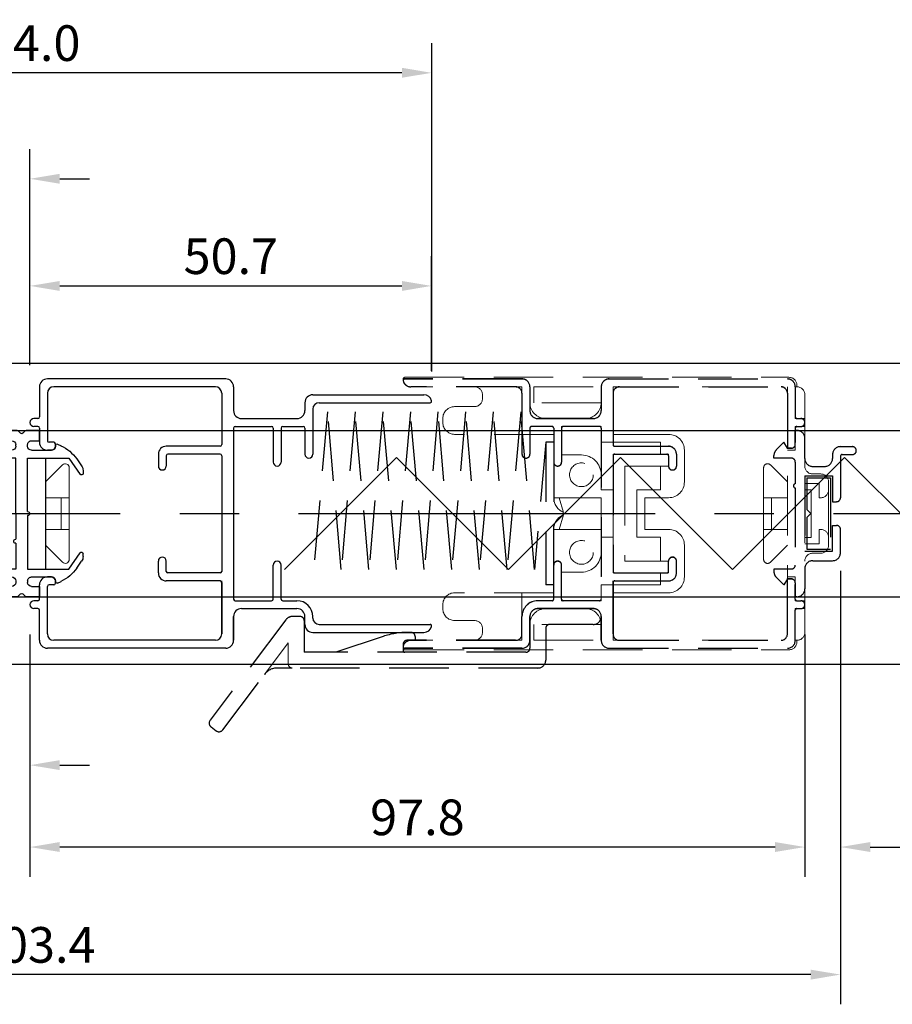
# Model space of a CAD drawing. Extents: x 0 to 1230, y 0 to 865.
# Drawn here: x 226 to 337, y 373 to 497 of the extents above; entities that cross this region are included whole.
import ezdxf

# ---------------------------------------------------------------- set-up
doc = ezdxf.new("R2010")
doc.units = 0
doc.header["$LTSCALE"] = 60
doc.header["$MEASUREMENT"] = 0
doc.linetypes.add('CENTER2', pattern=[1.125, 0.75, -0.125, 0.125, -0.125])
doc.linetypes.add('HIDDEN', pattern=[0.375, 0.25, -0.125])
doc.layers.get('DEFPOINTS').update_dxf_attribs({"linetype": 'CONTINUOUS'})
doc.layers.add('CENTER2', color=30, linetype='CENTER2')
for name, color, linetype, lineweight in [('MGHDUL', 7, 'CONTINUOUS', 25), ('SCPFLD2Q', 7, 'CONTINUOUS', 25), ('SLBS2', 7, 'CONTINUOUS', 25), ('STLS2', 7, 'CONTINUOUS', 25), ('外形線', 7, 'CONTINUOUS', 25)]:
    doc.layers.add(name, color=color, linetype=linetype, lineweight=lineweight)
doc.styles.add('KANJI', font='ROMANS.shx', dxfattribs={"bigfont": 'bigfont.shx'})
doc.dimstyles.get("Standard").update_dxf_attribs({"dimscale": 1.5, "dimtxt": 3, "dimasz": 2.5, "dimexe": 2.5, "dimexo": 2.5, "dimgap": 1, "dimtad": 1, "dimdec": 1, "dimzin": 0, "dimdsep": 46, "dimtxsty": 'KANJI', "dimcen": 0, "dimclrd": 120, "dimclre": 120, "dimclrt": 120, "dimadec": 0, "dimazin": 0, "dimtfac": 1, "dimtdec": 1, "dimtofl": 0, "dimtmove": 0, "dimatfit": 3, "dimfxl": 0.18, "dimtolj": 1, "dimtzin": 0, "dimarcsym": 0})

# ---------------------------------------------------------------- blocks, each defined once
blk = doc.blocks.new('*D49')
at = {"layer": 'DEFPOINTS', "color": 0, "transparency": 16777216}
for p in [(227.71, 423.5), (325.51, 423.49), (227.71, 392.9)]:
    blk.add_point(p, dxfattribs=at)
at = {"layer": 'STLS2', "color": 120, "lineweight": -2, "transparency": 16777216}
for p, q in [((227.71, 419.75), (227.71, 389.15)), ((325.51, 419.74), (325.51, 389.15)), ((321.76, 392.9), (231.46, 392.9))]:
    blk.add_line(p, q, dxfattribs=at)
at = {"layer": 'STLS2', "color": 120, "transparency": 16777216}
for points in [[(231.46, 393.53), (231.46, 392.28), (227.71, 392.9)], [(321.76, 393.53), (321.76, 392.28), (325.51, 392.9)]]:
    blk.add_solid(points, dxfattribs=at)
at = {"layer": 'STLS2', "color": 120, "transparency": 16777216, "insert": (276.61, 396.65), "char_height": 4.5, "attachment_point": 5, "style": 'KANJI'}
blk.add_mtext('\\A1;97.8', dxfattribs=at)
blk = doc.blocks.new('*D50')
at = {"layer": 'DEFPOINTS', "color": 0, "transparency": 16777216}
for p in [(330.01, 429.03), (325.51, 420.99), (330.01, 392.9)]:
    blk.add_point(p, dxfattribs=at)
at = {"layer": 'STLS2', "color": 120, "lineweight": -2, "transparency": 16777216}
for p, q in [((330.01, 425.28), (330.01, 389.15)), ((325.51, 417.24), (325.51, 389.15)), ((321.76, 392.9), (318.01, 392.9)), ((333.76, 392.9), (349.94, 392.9))]:
    blk.add_line(p, q, dxfattribs=at)
at = {"layer": 'STLS2', "color": 120, "transparency": 16777216}
for points in [[(321.76, 393.53), (321.76, 392.28), (325.51, 392.9)], [(333.76, 393.53), (333.76, 392.28), (330.01, 392.9)]]:
    blk.add_solid(points, dxfattribs=at)
at = {"layer": 'STLS2', "color": 120, "transparency": 16777216, "insert": (343.72, 396.65), "char_height": 4.5, "attachment_point": 5, "style": 'KANJI'}
blk.add_mtext('\\A1;4.5', dxfattribs=at)
blk = doc.blocks.new('mo')
at = {"layer": 'STLS2'}
for p, q in [((-10.5, 6.7), (-8.45, 8.14)), ((-10.4, 7.7), (-9.52, 8.32)), ((-8.94, 8.5), (-8.56, 8.5)), ((3.5, 6.7), (1.45, 8.14)), ((1.94, 8.5), (1.56, 8.5)), ((3.4, 7.7), (2.52, 8.32)), ((-10.5, 1.5), (-10.5, 6.7)), ((3.5, 1.5), (3.5, 6.7)), ((-12.27, 5.28), (-12.07, 5.72)), ((-12, 5), (-12.09, 5)), ((5, 5), (5.09, 5)), ((5.27, 5.28), (5.07, 5.72)), ((-11.5, 2), (-11.5, 4.5)), ((4.5, 2), (4.5, 4.5)), ((-14, 3), (-14, 1.33)), ((-12.7, 3), (-14, 3)), ((-12.7, 2), (-12.7, 3)), ((-12.7, 2), (-12.7, 3)), ((5.7, 2), (5.7, 3)), ((5.7, 2), (5.7, 3)), ((5.7, 3), (7, 3)), ((7, 3), (7, 1.33)), ((-12, 1.5), (-12.2, 1.5)), ((-12, 1.5), (-12.2, 1.5)), ((-3.75, 1.5), (-10.5, 1.5)), ((-3.25, 1.5), (3.5, 1.5)), ((5, 1.5), (5.2, 1.5)), ((5, 1.5), (5.2, 1.5)), ((-14, 0.17), (-14, -2)), ((-13.94, 1.19), (-13.64, 0.89)), ((-13.94, 0.31), (-13.64, 0.61)), ((-12, 0), (-12.2, 0)), ((-7.25, 0), (-10.5, 0)), ((-10.5, 0), (-10.5, -4.5)), ((-3.5, 0), (-6.75, 0)), ((-3.5, 0), (3.5, 0)), ((3.5, 0), (3.5, -4.5)), ((5, 0), (5.2, 0)), ((6.94, 1.19), (6.64, 0.89)), ((6.94, 0.31), (6.64, 0.61)), ((7, 0.17), (7, -2)), ((-12.7, -0.5), (-12.7, -2)), ((-12.7, -0.5), (-12.7, -2)), ((-11.5, -0.5), (-11.5, -2.5)), ((4.5, -0.5), (4.5, -2.5)), ((5.7, -0.5), (5.7, -2)), ((5.7, -0.5), (5.7, -2)), ((-12.7, -2), (-14, -2)), ((5.7, -2), (7, -2)), ((-11.53, -4.46), (-12.57, -3.16)), ((-12, -3), (-12.49, -3)), ((4.53, -4.46), (5.57, -3.16)), ((5, -3), (5.49, -3)), ((-10.5, -4.5), (-11.45, -4.5)), ((3.5, -4.5), (4.45, -4.5))]:
    blk.add_line(p, q, dxfattribs=at)
at = {"layer": 'STLS2', "color": 1, "linetype": 'CENTER2', "ltscale": 0.3}
blk.add_line((-3.5, -3.6), (-3.5, 5.19), dxfattribs=at)
at = {"layer": 'STLS2'}
for centre, radius, start, end in [((-7.53, 3.6), 5, 125, 155), ((-8.94, 7.5), 1, 90, 125), ((-8.56, 8.3), 0.2, 305, 90), ((1.56, 8.3), 0.2, 90, 235), ((1.94, 7.5), 1, 55, 90), ((0.53, 3.6), 5, 25, 55), ((-12.09, 5.2), 0.2, 155, 270), ((-12, 4.5), 0.5, 0, 90), ((5, 4.5), 0.5, 90, 180), ((5.09, 5.2), 0.2, 270, 25), ((-13.8, 1.33), 0.2, 180, 225), ((-12.2, 2), 0.5, 180, 270), ((-12, 2), 0.5, 270, 0), ((-3.5, 1.5), 0.25, 90, 180), ((-3.5, 1.5), 0.25, 0, 90), ((5, 2), 0.5, 180, 270), ((5.2, 2), 0.5, 270, 0), ((6.8, 1.33), 0.2, 315, 0), ((-13.8, 0.17), 0.2, 135, 180), ((-13.78, 0.75), 0.2, 315, 45), ((-12.2, -0.5), 0.5, 90, 180), ((-12, -0.5), 0.5, 0, 90), ((-7, 0), 0.25, 180, 270), ((-7, 0), 0.25, 270, 0), ((5, -0.5), 0.5, 90, 180), ((5.2, -0.5), 0.5, 0, 90), ((6.78, 0.75), 0.2, 135, 225), ((6.8, 0.17), 0.2, 0, 45), ((-12.49, -3.1), 0.1, 90, 218.6598), ((-12, -2.5), 0.5, 270, 0), ((5, -2.5), 0.5, 180, 270), ((5.49, -3.1), 0.1, 321.3402, 90), ((-11.45, -4.4), 0.1, 218.6598, 270), ((4.45, -4.4), 0.1, 270, 321.3402)]:
    blk.add_arc(centre, radius, start, end, dxfattribs=at)
blk = doc.blocks.new('*D31')
at = {"layer": 'DEFPOINTS', "color": 0, "transparency": 16777216}
for p in [(330.01, 431.53), (126.61, 415), (126.61, 376.8)]:
    blk.add_point(p, dxfattribs=at)
at = {"layer": 'STLS2', "color": 120, "lineweight": -2, "transparency": 16777216}
for p, q in [((330.01, 427.78), (330.01, 373.05)), ((126.61, 411.25), (126.61, 373.05)), ((326.26, 376.8), (130.36, 376.8))]:
    blk.add_line(p, q, dxfattribs=at)
at = {"layer": 'STLS2', "color": 120, "transparency": 16777216}
for points in [[(130.36, 377.42), (130.36, 376.17), (126.61, 376.8)], [(326.26, 377.42), (326.26, 376.17), (330.01, 376.8)]]:
    blk.add_solid(points, dxfattribs=at)
at = {"layer": 'STLS2', "color": 120, "transparency": 16777216, "insert": (228.31, 380.55), "char_height": 4.5, "attachment_point": 5, "style": 'KANJI'}
blk.add_mtext('\\A1;203.4', dxfattribs=at)
blk = doc.blocks.new('*D32')
at = {"layer": 'DEFPOINTS', "color": 0, "transparency": 16777216}
for p in [(225.11, 423.5), (227.71, 423.5), (225.11, 403.24)]:
    blk.add_point(p, dxfattribs=at)
at = {"layer": 'STLS2', "color": 120, "lineweight": -2, "transparency": 16777216}
for p, q in [((225.11, 419.75), (225.11, 399.49)), ((227.71, 419.75), (227.71, 399.49)), ((221.36, 403.24), (205.18, 403.24)), ((231.46, 403.24), (235.21, 403.24))]:
    blk.add_line(p, q, dxfattribs=at)
at = {"layer": 'STLS2', "color": 120, "transparency": 16777216}
for points in [[(221.36, 403.87), (221.36, 402.62), (225.11, 403.24)], [(231.46, 403.87), (231.46, 402.62), (227.71, 403.24)]]:
    blk.add_solid(points, dxfattribs=at)
at = {"layer": 'STLS2', "color": 120, "transparency": 16777216, "insert": (211.4, 406.99), "char_height": 4.5, "attachment_point": 5, "style": 'KANJI'}
blk.add_mtext('\\A1;2.6', dxfattribs=at)
blk = doc.blocks.new('*D17')
at = {"layer": 'DEFPOINTS', "color": 0, "transparency": 16777216}
for p in [(174.41, 490.64), (174.41, 452), (278.41, 449.2)]:
    blk.add_point(p, dxfattribs=at)
at = {"layer": 'STLS2', "color": 120, "lineweight": -2, "transparency": 16777216}
for p, q in [((174.41, 455.75), (174.41, 494.39)), ((278.41, 452.95), (278.41, 494.39)), ((274.66, 490.64), (178.16, 490.64))]:
    blk.add_line(p, q, dxfattribs=at)
at = {"layer": 'STLS2', "color": 120, "transparency": 16777216}
for points in [[(178.16, 491.27), (178.16, 490.02), (174.41, 490.64)], [(274.66, 491.27), (274.66, 490.02), (278.41, 490.64)]]:
    blk.add_solid(points, dxfattribs=at)
at = {"layer": 'STLS2', "color": 120, "transparency": 16777216, "insert": (226.41, 494.39), "char_height": 4.5, "attachment_point": 5, "style": 'KANJI'}
blk.add_mtext('\\A1;104.0', dxfattribs=at)
blk = doc.blocks.new('*D19')
at = {"layer": 'DEFPOINTS', "color": 0, "transparency": 16777216}
for p in [(278.4, 463.74), (227.71, 450), (278.4, 449.25)]:
    blk.add_point(p, dxfattribs=at)
at = {"layer": 'STLS2', "color": 120, "lineweight": -2, "transparency": 16777216}
for p, q in [((227.71, 453.75), (227.71, 467.49)), ((278.4, 453), (278.4, 467.49)), ((231.46, 463.74), (274.65, 463.74))]:
    blk.add_line(p, q, dxfattribs=at)
at = {"layer": 'STLS2', "color": 120, "transparency": 16777216}
for points in [[(231.46, 464.36), (231.46, 463.11), (227.71, 463.74)], [(274.65, 464.36), (274.65, 463.11), (278.4, 463.74)]]:
    blk.add_solid(points, dxfattribs=at)
at = {"layer": 'STLS2', "color": 120, "transparency": 16777216, "insert": (253.06, 467.49), "char_height": 4.5, "attachment_point": 5, "style": 'KANJI'}
blk.add_mtext('\\A1;50.7', dxfattribs=at)
blk = doc.blocks.new('*D20')
at = {"layer": 'DEFPOINTS', "color": 0, "transparency": 16777216}
for p in [(225.11, 477.26), (225.11, 450), (227.71, 450)]:
    blk.add_point(p, dxfattribs=at)
at = {"layer": 'STLS2', "color": 120, "lineweight": -2, "transparency": 16777216}
for p, q in [((225.11, 453.75), (225.11, 481.01)), ((227.71, 453.75), (227.71, 481.01)), ((221.36, 477.26), (205.18, 477.26)), ((231.46, 477.26), (235.21, 477.26))]:
    blk.add_line(p, q, dxfattribs=at)
at = {"layer": 'STLS2', "color": 120, "transparency": 16777216}
for points in [[(221.36, 477.89), (221.36, 476.64), (225.11, 477.26)], [(231.46, 477.89), (231.46, 476.64), (227.71, 477.26)]]:
    blk.add_solid(points, dxfattribs=at)
at = {"layer": 'STLS2', "color": 120, "transparency": 16777216, "insert": (211.4, 481.01), "char_height": 4.5, "attachment_point": 5, "style": 'KANJI'}
blk.add_mtext('\\A1;2.6', dxfattribs=at)

msp = doc.modelspace()

# ---------------------------------------------------------------- linework, layer by layer
at = {"layer": 'CENTER2', "color": 55, "linetype": 'ByBlock'}
for p, q in [((126.61, 454), (830.1, 454)), ((126.61, 445.5), (830.1, 445.5)), ((126.61, 424.5), (830.1, 424.5)), ((126.61, 416), (830.1, 416))]:
    msp.add_line(p, q, dxfattribs=at)
at = {"layer": 'CENTER2'}
msp.add_line((126.61, 435), (830.1, 435), dxfattribs=at)
at = {"layer": 'MGHDUL', "color": 55, "linetype": 'HIDDEN', "ltscale": 0.5}
for p, q in [((324.31, 443.75), (324.31, 445.5)), ((324.51, 445.5), (324.31, 445.5)), ((321.91, 443.04), (322.88, 444)), ((323.31, 443.25), (322.88, 444)), ((325.51, 441.95), (325.51, 444.5)), ((323.81, 443.25), (323.31, 443.25)), ((330.01, 443.45), (331.51, 443.45)), ((321.61, 442), (321.61, 442.33)), ((323.81, 442), (321.61, 442)), ((324.31, 441.5), (324.31, 438.75)), ((329.01, 442.45), (329.01, 441.95)), ((330.01, 442.25), (330.01, 437)), ((330.21, 442.45), (331.51, 442.45)), ((326.51, 440.95), (328.01, 440.95)), ((325.51, 439.75), (325.51, 430.25)), ((325.51, 439.75), (329.01, 439.75)), ((325.76, 439.5), (328.76, 439.5)), ((325.76, 439.5), (325.76, 435.5)), ((328.76, 439.5), (328.76, 430.5)), ((329.01, 439.75), (329.01, 436.5)), ((324.31, 438.25), (324.31, 428.5)), ((329.01, 436.5), (329.51, 436.5)), ((326.26, 435), (325.76, 435.5)), ((326.26, 435), (325.76, 434.5)), ((325.76, 434.5), (325.76, 430.5)), ((329.01, 430.25), (329.01, 433.5)), ((329.01, 433.5), (329.51, 433.5)), ((330.01, 430.05), (330.01, 433)), ((325.51, 430.25), (329.01, 430.25)), ((325.76, 430.5), (328.76, 430.5)), ((326.51, 429.05), (329.01, 429.05)), ((323.81, 428), (321.61, 428)), ((321.61, 428), (321.61, 427.67)), ((325.51, 428.05), (325.51, 425.5)), ((321.91, 426.96), (322.88, 426)), ((323.31, 426.75), (322.88, 426)), ((323.81, 426.75), (323.31, 426.75)), ((324.31, 426.25), (324.31, 424.5)), ((324.51, 424.5), (324.31, 424.5))]:
    msp.add_line(p, q, dxfattribs=at)
at = {"layer": 'MGHDUL', "color": 55, "linetype": 'HIDDEN', "lineweight": 9, "ltscale": 0.5}
for p, q in [((324.31, 443.75), (324.31, 445.5)), ((324.51, 445.5), (324.31, 445.5)), ((321.91, 443.04), (322.88, 444)), ((323.31, 443.25), (322.88, 444)), ((325.51, 441.95), (325.51, 444.5)), ((323.81, 443.25), (323.31, 443.25)), ((330.01, 443.45), (331.51, 443.45)), ((332.01, 442.95), (332.01, 442.95)), ((321.61, 442), (321.61, 442.33)), ((323.81, 442), (321.61, 442)), ((324.31, 441.5), (324.31, 438.75)), ((329.01, 442.45), (329.01, 441.95)), ((330.01, 442.25), (330.01, 437)), ((330.21, 442.45), (331.51, 442.45)), ((326.51, 440.95), (328.01, 440.95)), ((325.51, 439.75), (325.51, 430.25)), ((325.51, 439.75), (329.01, 439.75)), ((325.76, 439.5), (328.76, 439.5)), ((325.76, 439.5), (325.76, 435.5)), ((328.76, 439.5), (328.76, 430.5)), ((329.01, 439.75), (329.01, 436.5)), ((324.31, 438.25), (324.31, 428.5)), ((329.01, 436.5), (329.51, 436.5)), ((326.26, 435), (325.76, 435.5)), ((326.26, 435), (325.76, 434.5)), ((325.76, 434.5), (325.76, 430.5)), ((329.01, 430.25), (329.01, 433.5)), ((329.01, 433.5), (329.51, 433.5)), ((330.01, 430.05), (330.01, 433)), ((325.51, 430.25), (329.01, 430.25)), ((325.76, 430.5), (328.76, 430.5)), ((326.51, 429.05), (329.01, 429.05)), ((323.81, 428), (321.61, 428)), ((321.61, 428), (321.61, 427.67)), ((325.51, 428.05), (325.51, 425.5)), ((321.91, 426.96), (322.88, 426)), ((323.31, 426.75), (322.88, 426)), ((323.81, 426.75), (323.31, 426.75)), ((324.31, 426.25), (324.31, 424.5)), ((324.51, 424.5), (324.31, 424.5))]:
    msp.add_line(p, q, dxfattribs=at)
at = {"layer": 'MGHDUL', "color": 55, "linetype": 'HIDDEN', "ltscale": 0.5}
for centre, radius, start, end in [((324.51, 444.5), 1, 0, 90), ((323.81, 443.75), 0.5, 270, 0), ((322.61, 442.33), 1, 134.6133, 180), ((330.01, 442.45), 1, 90, 180), ((331.51, 442.95), 0.5, 0, 90), ((331.51, 442.95), 0.5, 270, 0), ((323.81, 441.5), 0.5, 0, 90), ((326.51, 441.95), 1, 180, 270), ((328.01, 441.95), 1, 270, 0), ((330.21, 442.25), 0.2, 90, 180), ((329.51, 437), 0.5, 270, 0), ((329.51, 433), 0.5, 0, 90), ((326.51, 428.05), 1, 90, 180), ((329.01, 430.05), 1, 270, 0), ((322.61, 427.67), 1, 180, 225.3867), ((323.81, 428.5), 0.5, 270, 0), ((323.81, 426.25), 0.5, 0, 90), ((324.51, 425.5), 1, 270, 0)]:
    msp.add_arc(centre, radius, start, end, dxfattribs=at)
at = {"layer": 'MGHDUL', "color": 55, "linetype": 'HIDDEN', "lineweight": 9, "ltscale": 0.5}
for centre, radius, start, end in [((324.51, 444.5), 1, 0, 90), ((323.81, 443.75), 0.5, 270, 0), ((322.61, 442.33), 1, 134.6133, 180), ((330.01, 442.45), 1, 90, 180), ((331.51, 442.95), 0.5, 0, 90), ((331.51, 442.95), 0.5, 270, 0), ((323.81, 441.5), 0.5, 0, 90), ((326.51, 441.95), 1, 180, 270), ((328.01, 441.95), 1, 270, 0), ((330.21, 442.25), 0.2, 90, 180), ((329.51, 437), 0.5, 270, 0), ((329.51, 433), 0.5, 0, 90), ((326.51, 428.05), 1, 90, 180), ((329.01, 430.05), 1, 270, 0), ((322.61, 427.67), 1, 180, 225.3867), ((323.81, 428.5), 0.5, 270, 0), ((323.81, 426.25), 0.5, 0, 90), ((324.51, 425.5), 1, 270, 0)]:
    msp.add_arc(centre, radius, start, end, dxfattribs=at)
at = {"layer": 'SCPFLD2Q', "color": 55, "linetype": 'HIDDEN', "lineweight": 9, "ltscale": 0.5}
for p, q in [((274.81, 452), (274.81, 452)), ((275.01, 452.2), (323.51, 452.2)), ((289.81, 451), (275.81, 451)), ((284.81, 450), (284.81, 449.8)), ((284.81, 450), (284.81, 449.5)), ((289.81, 451), (289.81, 445)), ((291.31, 451), (299.81, 451)), ((291.31, 451), (291.31, 449)), ((299.81, 449), (299.81, 451)), ((301.31, 451), (323.31, 451)), ((301.31, 451), (301.31, 445)), ((323.31, 451), (323.31, 419)), ((324.31, 451), (324.31, 447)), ((324.31, 451), (324.51, 451)), ((324.51, 451.2), (324.51, 451)), ((325.51, 450), (325.51, 445)), ((299.81, 449), (290.81, 449)), ((283.81, 448.5), (281.31, 448.5)), ((279.81, 447), (279.81, 446.5)), ((297.81, 447), (292.81, 447)), ((325.51, 447), (324.31, 447)), ((293.81, 445), (281.31, 445)), ((293.81, 437), (293.81, 445)), ((294.81, 442.4), (294.81, 446)), ((299.81, 446), (294.81, 446)), ((299.81, 444), (299.81, 446)), ((301.31, 445), (308.31, 445)), ((325.51, 446), (324.31, 446)), ((324.31, 446), (324.31, 443)), ((325.51, 445), (325.51, 441)), ((299.81, 444), (307.31, 444)), ((307.31, 442.5), (307.31, 444)), ((310.31, 439), (310.31, 443)), ((324.31, 443), (323.31, 443)), ((297.31, 442.4), (294.81, 442.4)), ((301.31, 427.5), (301.31, 442.5)), ((301.31, 442.5), (308.31, 442.5)), ((308.31, 442.5), (308.31, 441)), ((302.81, 441), (302.81, 429)), ((302.81, 441), (308.31, 441)), ((307.31, 438), (307.31, 441)), ((320.31, 435), (320.31, 440.79)), ((321.16, 441.15), (323.31, 439)), ((299.81, 439.9), (299.81, 438)), ((325.51, 438.8), (325.51, 431.2)), ((327.31, 438.8), (325.51, 438.8)), ((327.51, 440), (326.51, 440)), ((327.31, 438.8), (327.31, 437)), ((328.51, 439), (328.51, 435)), ((301.31, 438), (299.81, 438)), ((304.31, 432), (304.31, 438)), ((304.31, 438), (307.31, 438)), ((299.81, 437), (293.81, 437)), ((294.51, 437), (295.05, 435.15)), ((299.81, 435), (299.81, 437)), ((305.31, 433), (305.31, 437)), ((305.31, 437), (308.31, 437)), ((323.31, 437), (320.31, 437)), ((321.31, 437), (321.31, 435)), ((327.31, 437), (327.51, 437)), ((294.51, 433), (295.05, 434.85)), ((299.81, 435), (299.81, 433)), ((320.31, 435), (320.31, 429.21)), ((321.31, 433), (321.31, 435)), ((328.51, 431), (328.51, 435)), ((293.81, 433), (293.81, 425)), ((299.81, 433), (293.81, 433)), ((305.31, 433), (308.31, 433)), ((323.31, 433), (320.31, 433)), ((327.31, 431.2), (327.31, 433)), ((327.31, 433), (327.51, 433)), ((301.31, 432), (299.81, 432)), ((299.81, 430.1), (299.81, 432)), ((304.31, 432), (307.31, 432)), ((307.31, 432), (307.31, 429)), ((310.31, 431), (310.31, 427)), ((321.16, 428.86), (323.31, 431)), ((327.31, 431.2), (325.51, 431.2)), ((302.81, 429), (308.31, 429)), ((308.31, 427.5), (308.31, 429)), ((325.51, 420), (325.51, 429)), ((327.51, 430), (326.51, 430)), ((294.81, 427.6), (294.81, 424)), ((297.31, 427.6), (294.81, 427.6)), ((301.31, 427.5), (308.31, 427.5)), ((307.31, 427.5), (307.31, 426)), ((324.31, 427), (323.31, 427)), ((324.31, 424), (324.31, 427)), ((299.81, 426), (307.31, 426)), ((299.81, 426), (299.81, 424)), ((293.81, 425), (281.31, 425)), ((289.81, 419), (289.81, 425)), ((299.81, 424), (294.81, 424)), ((301.31, 419), (301.31, 425)), ((301.31, 425), (308.31, 425)), ((325.51, 424), (324.31, 424)), ((279.81, 423), (279.81, 423.5)), ((297.81, 423), (292.81, 423)), ((297.81, 423), (292.81, 423)), ((325.51, 423), (324.31, 423)), ((324.31, 419), (324.31, 423)), ((283.81, 421.5), (281.31, 421.5)), ((284.81, 420), (284.81, 420.5)), ((284.81, 420), (284.81, 420.2)), ((299.81, 421), (290.81, 421)), ((291.31, 419), (291.31, 421)), ((299.81, 421), (299.81, 419)), ((289.81, 419), (275.81, 419)), ((291.31, 419), (299.81, 419)), ((301.31, 419), (323.31, 419)), ((324.31, 419), (324.51, 419)), ((324.51, 418.8), (324.51, 419)), ((274.81, 418), (274.81, 418)), ((274.81, 418), (274.81, 418)), ((275.01, 417.8), (323.51, 417.8))]:
    msp.add_line(p, q, dxfattribs=at)
at = {"layer": 'SCPFLD2Q', "lineweight": 9}
for p, q in [((231.81, 441.15), (229.66, 439)), ((232.66, 435), (232.66, 440.79)), ((229.66, 437), (232.66, 437)), ((231.66, 437), (231.66, 435)), ((231.66, 433), (231.66, 435)), ((232.66, 435), (232.66, 429.21)), ((229.66, 433), (232.66, 433)), ((231.81, 428.86), (229.66, 431))]:
    msp.add_line(p, q, dxfattribs=at)
at = {"layer": 'SCPFLD2Q', "color": 55, "linetype": 'HIDDEN', "lineweight": 9, "ltscale": 0.5}
for centre in [(297.31, 439.9), (297.31, 430.1)]:
    msp.add_circle(centre, 1.5, dxfattribs=at)
for centre, radius, start, end in [((275.01, 452), 0.2, 90, 180), ((275.81, 452), 1, 180, 270), ((323.51, 451.2), 1, 0, 90), ((283.81, 450), 1, 0, 90), ((324.51, 450), 1, 0, 90), ((283.81, 449.5), 1, 270, 0), ((292.81, 449), 2, 180, 270), ((297.81, 449), 2, 270, 0), ((281.31, 447), 1.5, 90, 180), ((281.31, 446.5), 1.5, 180, 270), ((308.31, 443), 2, 0, 90), ((297.31, 439.9), 2.5, 0, 90), ((320.81, 440.79), 0.5, 45, 180), ((326.51, 441), 1, 180, 270), ((308.31, 439), 2, 270, 0), ((327.51, 439), 1, 0, 90), ((327.51, 438), 1, 270, 0), ((295.81, 437), 2, 180, 247.6684), ((295.81, 433), 2, 112.3316, 180), ((308.31, 431), 2, 0, 90), ((327.51, 432), 1, 0, 90), ((297.31, 430.1), 2.5, 270, 0), ((327.51, 431), 1, 270, 0), ((320.81, 429.21), 0.5, 180, 315), ((326.51, 429), 1, 90, 180), ((308.31, 427), 2, 270, 0), ((281.31, 423.5), 1.5, 90, 180), ((281.31, 423), 1.5, 180, 270), ((292.81, 421), 2, 90, 180), ((297.81, 421), 2, 0, 90), ((283.81, 420.5), 1, 0, 90), ((275.81, 418), 1, 90, 180), ((283.81, 420), 1, 270, 0), ((324.51, 420), 1, 270, 0), ((275.01, 418), 0.2, 180, 270), ((323.51, 418.8), 1, 270, 0)]:
    msp.add_arc(centre, radius, start, end, dxfattribs=at)
at = {"layer": 'SCPFLD2Q', "lineweight": 9}
for centre, start, end in [((232.16, 440.79), 0, 135), ((232.16, 429.21), 225, 0)]:
    msp.add_arc(centre, 0.5, start, end, dxfattribs=at)
at = {"layer": 'SLBS2', "color": 55, "linetype": 'HIDDEN', "ltscale": 0.5}
for p, q in [((289.81, 452), (275.01, 452)), ((300.81, 452), (323.31, 452)), ((289.01, 451), (275.78, 451)), ((290.81, 451), (290.81, 448)), ((299.81, 451), (299.81, 448)), ((301.31, 450.2), (301.31, 443.7)), ((302.11, 451), (322.51, 451)), ((323.31, 450.2), (323.31, 443.2)), ((324.31, 451), (324.31, 447.2)), ((298.81, 447), (291.81, 447)), ((324.51, 447), (325.01, 447)), ((325.51, 446.5), (325.51, 446.5)), ((290.81, 445.8), (290.81, 442.5)), ((293.61, 446), (291.01, 446)), ((293.81, 445.8), (293.81, 441.5)), ((294.81, 445.8), (294.81, 441.5)), ((299.61, 446), (295.01, 446)), ((299.81, 445.8), (299.81, 424.2)), ((324.31, 445.8), (324.31, 443.97)), ((324.51, 446), (325.01, 446)), ((301.51, 443.5), (308.31, 443.5)), ((323.31, 443.25), (323.81, 443.25)), ((290.31, 442), (290.31, 442)), ((301.31, 442.3), (301.31, 427.7)), ((301.51, 442.5), (308.11, 442.5)), ((308.31, 442.3), (308.31, 441)), ((309.31, 442.5), (309.31, 441)), ((294.31, 441), (294.31, 441)), ((308.81, 440.5), (308.81, 440.5)), ((294.31, 429), (294.31, 429)), ((308.31, 427.7), (308.31, 429)), ((308.81, 429.5), (308.81, 429.5)), ((309.31, 427.5), (309.31, 429)), ((293.81, 424.2), (293.81, 428.5)), ((294.81, 424.2), (294.81, 428.5)), ((301.31, 419.8), (301.31, 426.5)), ((301.51, 427.5), (308.11, 427.5)), ((301.51, 426.5), (308.31, 426.5)), ((323.31, 419.8), (323.31, 426.8)), ((323.31, 426.75), (323.81, 426.75)), ((301.31, 426.3), (301.31, 419.8)), ((324.31, 424.2), (324.31, 426.03)), ((293.61, 424), (291.81, 424)), ((299.61, 424), (295.01, 424)), ((324.51, 424), (325.01, 424)), ((298.81, 423), (291.81, 423)), ((324.31, 419), (324.31, 422.8)), ((324.51, 423), (325.01, 423)), ((325.51, 423.5), (325.51, 423.5)), ((289.81, 419.8), (289.81, 422)), ((290.81, 419), (290.81, 422)), ((299.81, 419), (299.81, 422)), ((299.81, 422), (299.81, 419)), ((289.01, 419), (275.78, 419)), ((302.11, 419), (322.51, 419)), ((289.81, 418), (275.01, 418)), ((300.81, 418), (323.31, 418))]:
    msp.add_line(p, q, dxfattribs=at)
at = {"layer": 'SLBS2', "color": 55, "linetype": 'HIDDEN', "lineweight": 9, "ltscale": 0.5}
for p, q in [((289.81, 451.98), (275.01, 451.98)), ((300.81, 451.98), (323.31, 451.98)), ((289.01, 450.98), (275.78, 450.98)), ((290.81, 450.98), (290.81, 447.98)), ((299.81, 450.98), (299.81, 447.98)), ((301.31, 450.18), (301.31, 443.68)), ((302.11, 450.98), (322.51, 450.98)), ((323.31, 450.18), (323.31, 443.18)), ((324.31, 450.98), (324.31, 447.18)), ((298.81, 446.98), (291.81, 446.98)), ((324.51, 446.98), (325.01, 446.98)), ((325.51, 446.48), (325.51, 446.48)), ((290.81, 445.78), (290.81, 442.48)), ((293.61, 445.98), (291.01, 445.98)), ((293.81, 445.78), (293.81, 441.48)), ((294.81, 445.78), (294.81, 441.48)), ((299.61, 445.98), (295.01, 445.98)), ((299.81, 445.78), (299.81, 424.18)), ((324.31, 445.78), (324.31, 443.73)), ((324.51, 445.98), (325.01, 445.98)), ((301.51, 443.48), (308.31, 443.48)), ((323.31, 443.23), (323.81, 443.23)), ((290.31, 441.98), (290.31, 441.98)), ((301.31, 442.28), (301.31, 427.68)), ((301.51, 442.48), (308.11, 442.48)), ((308.31, 442.28), (308.31, 440.98)), ((309.31, 442.48), (309.31, 440.98)), ((294.31, 440.98), (294.31, 440.98)), ((308.81, 440.48), (308.81, 440.48)), ((294.31, 428.98), (294.31, 428.98)), ((308.31, 427.68), (308.31, 428.98)), ((308.81, 429.48), (308.81, 429.48)), ((309.31, 427.48), (309.31, 428.98)), ((293.81, 424.18), (293.81, 428.48)), ((294.81, 424.18), (294.81, 428.48)), ((301.31, 419.78), (301.31, 426.48)), ((301.51, 427.48), (308.11, 427.48)), ((301.51, 426.48), (308.31, 426.48)), ((323.31, 426.73), (323.81, 426.73)), ((323.31, 419.78), (323.31, 426.73)), ((301.31, 426.28), (301.31, 419.78)), ((324.31, 424.18), (324.31, 426.23)), ((293.61, 423.98), (291.81, 423.98)), ((299.61, 423.98), (295.01, 423.98)), ((324.51, 423.98), (325.01, 423.98)), ((298.81, 422.98), (291.81, 422.98)), ((324.31, 418.98), (324.31, 422.78)), ((324.51, 422.98), (325.01, 422.98)), ((325.51, 423.48), (325.51, 423.48)), ((289.81, 419.78), (289.81, 421.98)), ((290.81, 418.98), (290.81, 421.98)), ((299.81, 418.98), (299.81, 421.98)), ((299.81, 421.98), (299.81, 418.98)), ((289.01, 418.98), (275.78, 418.98)), ((302.11, 418.98), (322.51, 418.98)), ((289.81, 417.98), (275.01, 417.98)), ((300.81, 417.98), (323.31, 417.98))]:
    msp.add_line(p, q, dxfattribs=at)
at = {"layer": 'SLBS2'}
msp.add_line((289.81, 450.2), (289.81, 442.5), dxfattribs=at)
at = {"layer": 'SLBS2', "lineweight": 9}
msp.add_line((289.81, 450.18), (289.81, 442.48), dxfattribs=at)
at = {"layer": 'SLBS2', "color": 55, "linetype": 'HIDDEN', "lineweight": 0, "ltscale": 0.5}
for p, q in [((326.31, 437.98), (325.51, 437.98)), ((325.51, 431.98), (325.51, 437.98)), ((326.31, 431.98), (326.31, 437.98)), ((326.31, 431.98), (325.51, 431.98))]:
    msp.add_line(p, q, dxfattribs=at)
at = {"layer": 'SLBS2', "color": 55, "linetype": 'HIDDEN', "ltscale": 0.5}
for centre, radius, start, end in [((275.01, 451.8), 0.2, 90, 194.4775), ((275.78, 452), 1, 194.4775, 270), ((289.81, 451), 1, 0, 90), ((300.81, 451), 1, 90, 180), ((323.31, 451), 1, 0, 90), ((289.01, 450.2), 0.8, 0, 90), ((302.11, 450.2), 0.8, 90, 180), ((322.51, 450.2), 0.8, 0, 90), ((291.81, 448), 1, 180, 270), ((298.81, 448), 1, 270, 0), ((324.51, 447.2), 0.2, 180, 270), ((325.01, 446.5), 0.5, 0, 90), ((325.01, 446.5), 0.5, 270, 0), ((291.01, 445.8), 0.2, 90, 180), ((293.61, 445.8), 0.2, 0, 90), ((295.01, 445.8), 0.2, 90, 180), ((299.61, 445.8), 0.2, 0, 90), ((324.51, 445.8), 0.2, 90, 180), ((323.81, 443.75), 0.5, 270, 0), ((301.51, 443.7), 0.2, 180, 270), ((308.31, 442.5), 1, 0, 90), ((290.31, 442.5), 0.5, 180, 270), ((290.31, 442.5), 0.5, 270, 0), ((294.31, 441.5), 0.5, 180, 270), ((294.31, 441.5), 0.5, 270, 0), ((301.51, 442.3), 0.2, 90, 180), ((308.11, 442.3), 0.2, 0, 90), ((308.81, 441), 0.5, 180, 270), ((308.81, 441), 0.5, 270, 0), ((294.31, 428.5), 0.5, 90, 180), ((294.31, 428.5), 0.5, 0, 90), ((308.81, 429), 0.5, 90, 180), ((308.81, 429), 0.5, 0, 90), ((301.51, 427.7), 0.2, 180, 270), ((308.11, 427.7), 0.2, 270, 0), ((301.51, 426.3), 0.2, 90, 180), ((308.31, 427.5), 1, 270, 0), ((323.81, 426.25), 0.5, 0, 90), ((291.81, 422), 2, 90, 180), ((293.61, 424.2), 0.2, 270, 0), ((295.01, 424.2), 0.2, 180, 270), ((299.61, 424.2), 0.2, 270, 0), ((324.51, 424.2), 0.2, 180, 270), ((325.01, 423.5), 0.5, 0, 90), ((291.81, 422), 1, 90, 180), ((298.81, 422), 1, 0, 90), ((324.51, 422.8), 0.2, 90, 180), ((325.01, 423.5), 0.5, 270, 0), ((275.78, 418), 1, 90, 165.5225), ((289.01, 419.8), 0.8, 270, 0), ((289.81, 419), 1, 270, 0), ((300.81, 419), 1, 180, 270), ((302.11, 419.8), 0.8, 180, 270), ((322.51, 419.8), 0.8, 270, 0), ((323.31, 419), 1, 270, 0), ((275.01, 418.2), 0.2, 165.5225, 270)]:
    msp.add_arc(centre, radius, start, end, dxfattribs=at)
at = {"layer": 'SLBS2', "color": 55, "linetype": 'HIDDEN', "lineweight": 9, "ltscale": 0.5}
for centre, radius, start, end in [((275.01, 451.78), 0.2, 90, 194.4775), ((275.78, 451.98), 1, 194.4775, 270), ((289.81, 450.98), 1, 0, 90), ((300.81, 450.98), 1, 90, 180), ((323.31, 450.98), 1, 0, 90), ((289.01, 450.18), 0.8, 0, 90), ((302.11, 450.18), 0.8, 90, 180), ((322.51, 450.18), 0.8, 0, 90), ((291.81, 447.98), 1, 180, 270), ((298.81, 447.98), 1, 270, 0), ((324.51, 447.18), 0.2, 180, 270), ((325.01, 446.48), 0.5, 0, 90), ((325.01, 446.48), 0.5, 270, 0), ((291.01, 445.78), 0.2, 90, 180), ((293.61, 445.78), 0.2, 0, 90), ((295.01, 445.78), 0.2, 90, 180), ((299.61, 445.78), 0.2, 0, 90), ((324.51, 445.78), 0.2, 90, 180), ((301.51, 443.68), 0.2, 180, 270), ((308.31, 442.48), 1, 0, 90), ((323.81, 443.73), 0.5, 270, 0), ((290.31, 442.48), 0.5, 180, 270), ((290.31, 442.48), 0.5, 270, 0), ((294.31, 441.48), 0.5, 180, 270), ((294.31, 441.48), 0.5, 270, 0), ((301.51, 442.28), 0.2, 90, 180), ((308.11, 442.28), 0.2, 0, 90), ((308.81, 440.98), 0.5, 180, 270), ((308.81, 440.98), 0.5, 270, 0), ((294.31, 428.48), 0.5, 90, 180), ((294.31, 428.48), 0.5, 0, 90), ((308.81, 428.98), 0.5, 90, 180), ((308.81, 428.98), 0.5, 0, 90), ((301.51, 427.68), 0.2, 180, 270), ((308.11, 427.68), 0.2, 270, 0), ((301.51, 426.28), 0.2, 90, 180), ((308.31, 427.48), 1, 270, 0), ((323.81, 426.23), 0.5, 0, 90), ((291.81, 421.98), 2, 90, 180), ((293.61, 424.18), 0.2, 270, 0), ((295.01, 424.18), 0.2, 180, 270), ((299.61, 424.18), 0.2, 270, 0), ((324.51, 424.18), 0.2, 180, 270), ((325.01, 423.48), 0.5, 0, 90), ((291.81, 421.98), 1, 90, 180), ((298.81, 421.98), 1, 0, 90), ((324.51, 422.78), 0.2, 90, 180), ((325.01, 423.48), 0.5, 270, 0), ((275.78, 417.98), 1, 90, 165.5225), ((289.01, 419.78), 0.8, 270, 0), ((289.81, 418.98), 1, 270, 0), ((300.81, 418.98), 1, 180, 270), ((302.11, 419.78), 0.8, 180, 270), ((322.51, 419.78), 0.8, 270, 0), ((323.31, 418.98), 1, 270, 0), ((275.01, 418.18), 0.2, 165.5225, 270)]:
    msp.add_arc(centre, radius, start, end, dxfattribs=at)
at = {"layer": 'STLS2'}
for p, q in [((252.41, 452), (229.91, 452)), ((228.91, 451), (228.91, 447.2)), ((229.91, 450.2), (229.91, 444.2)), ((251.11, 451), (230.71, 451)), ((251.91, 450.2), (251.91, 443.7)), ((253.41, 451), (253.41, 448)), ((263.41, 450), (277.44, 450)), ((262.41, 449), (262.41, 448)), ((264.21, 449), (278.21, 449)), ((263.41, 448.2), (263.41, 442.5)), ((227.71, 446.5), (227.71, 446.5)), ((228.71, 447), (228.21, 447)), ((254.41, 447), (261.41, 447)), ((228.71, 446), (228.21, 446)), ((228.91, 445.8), (228.91, 444)), ((253.41, 445.8), (253.41, 424.2)), ((253.61, 446), (258.21, 446)), ((258.41, 445.8), (258.41, 441.5)), ((259.41, 445.8), (259.41, 441.5)), ((259.61, 446), (262.21, 446)), ((262.41, 445.8), (262.41, 442.5)), ((230.71, 444), (230.11, 444)), ((230.71, 444), (230.11, 444)), ((230.91, 443.8), (230.91, 443.5)), ((230.91, 443.8), (230.91, 443.5)), ((230.41, 443), (229.91, 443)), ((230.41, 443), (229.91, 443)), ((251.71, 443.5), (244.91, 443.5)), ((229.66, 442), (229.66, 428)), ((243.91, 442.5), (243.91, 441)), ((244.91, 442.3), (244.91, 441)), ((251.71, 442.5), (245.11, 442.5)), ((251.91, 442.3), (251.91, 427.7)), ((262.91, 442), (262.91, 442)), ((244.41, 440.5), (244.41, 440.5)), ((258.91, 441), (258.91, 441)), ((243.91, 427.5), (243.91, 429)), ((244.41, 429.5), (244.41, 429.5)), ((244.91, 427.7), (244.91, 429)), ((258.91, 429), (258.91, 429)), ((258.41, 424.2), (258.41, 428.5)), ((259.41, 424.2), (259.41, 428.5)), ((230.41, 427), (229.91, 427)), ((230.41, 427), (229.91, 427)), ((230.91, 426.2), (230.91, 426.5)), ((230.91, 426.2), (230.91, 426.5)), ((251.71, 426.5), (244.91, 426.5)), ((251.71, 427.5), (245.11, 427.5)), ((251.91, 419.8), (251.91, 426.5)), ((228.91, 424.2), (228.91, 426)), ((229.91, 419.8), (229.91, 425.8)), ((230.71, 426), (230.11, 426)), ((230.71, 426), (230.11, 426)), ((251.91, 426.3), (251.91, 419.8)), ((228.71, 424), (228.21, 424)), ((253.61, 424), (258.21, 424)), ((259.61, 424), (261.41, 424)), ((227.71, 423.5), (227.71, 423.5)), ((228.71, 423), (228.21, 423)), ((228.91, 419), (228.91, 422.8)), ((254.41, 423), (261.41, 423)), ((253.41, 422), (253.41, 419)), ((253.41, 419), (253.41, 422)), ((262.41, 421), (262.41, 422)), ((263.41, 421.8), (263.41, 422)), ((264.21, 421), (278.21, 421)), ((251.11, 419), (230.71, 419)), ((263.41, 420), (277.44, 420)), ((252.41, 418), (229.91, 418))]:
    msp.add_line(p, q, dxfattribs=at)
for centre, radius, start, end in [((229.91, 451), 1, 90, 180), ((252.41, 451), 1, 0, 90), ((230.71, 450.2), 0.8, 90, 180), ((251.11, 450.2), 0.8, 0, 90), ((263.41, 449), 1, 90, 180), ((277.44, 449), 1, 14.4775, 90), ((264.21, 448.2), 0.8, 90, 180), ((278.21, 449.2), 0.2, 270, 14.4775), ((254.41, 448), 1, 180, 270), ((261.41, 448), 1, 270, 0), ((228.21, 446.5), 0.5, 90, 180), ((228.21, 446.5), 0.5, 180, 270), ((228.71, 447.2), 0.2, 270, 0), ((228.71, 445.8), 0.2, 0, 90), ((253.61, 445.8), 0.2, 90, 180), ((258.21, 445.8), 0.2, 0, 90), ((259.61, 445.8), 0.2, 90, 180), ((262.21, 445.8), 0.2, 0, 90), ((229.91, 444), 1, 180, 270), ((229.91, 444), 1, 180, 270), ((230.11, 444.2), 0.2, 180, 270), ((230.11, 444.2), 0.2, 180, 270), ((230.71, 443.8), 0.2, 0, 90), ((230.71, 443.8), 0.2, 0, 90), ((230.41, 443.5), 0.5, 270, 0), ((230.41, 443.5), 0.5, 270, 0), ((244.91, 442.5), 1, 90, 180), ((251.71, 443.7), 0.2, 270, 0), ((245.11, 442.3), 0.2, 90, 180), ((251.71, 442.3), 0.2, 0, 90), ((258.91, 441.5), 0.5, 180, 270), ((258.91, 441.5), 0.5, 270, 0), ((262.91, 442.5), 0.5, 180, 270), ((262.91, 442.5), 0.5, 270, 0), ((244.41, 441), 0.5, 180, 270), ((244.41, 441), 0.5, 270, 0), ((244.41, 429), 0.5, 90, 180), ((244.41, 429), 0.5, 0, 90), ((258.91, 428.5), 0.5, 90, 180), ((258.91, 428.5), 0.5, 0, 90), ((245.11, 427.7), 0.2, 180, 270), ((251.71, 427.7), 0.2, 270, 0), ((229.91, 426), 1, 90, 180), ((229.91, 426), 1, 90, 180), ((230.41, 426.5), 0.5, 0, 90), ((230.41, 426.5), 0.5, 0, 90), ((244.91, 427.5), 1, 180, 270), ((251.71, 426.3), 0.2, 0, 90), ((230.11, 425.8), 0.2, 90, 180), ((230.11, 425.8), 0.2, 90, 180), ((230.71, 426.2), 0.2, 270, 0), ((230.71, 426.2), 0.2, 270, 0), ((228.21, 423.5), 0.5, 90, 180), ((228.71, 424.2), 0.2, 270, 0), ((253.61, 424.2), 0.2, 180, 270), ((258.21, 424.2), 0.2, 270, 0), ((259.61, 424.2), 0.2, 180, 270), ((261.41, 422), 2, 0, 90), ((228.21, 423.5), 0.5, 180, 270), ((228.71, 422.8), 0.2, 0, 90), ((254.41, 422), 1, 90, 180), ((261.41, 422), 1, 0, 90), ((264.21, 421.8), 0.8, 180, 270), ((263.41, 421), 1, 180, 270), ((277.44, 421), 1, 270, 345.5225), ((278.21, 420.8), 0.2, 345.5225, 90), ((229.91, 419), 1, 180, 270), ((230.71, 419.8), 0.8, 180, 270), ((251.11, 419.8), 0.8, 270, 0), ((252.41, 419), 1, 270, 0)]:
    msp.add_arc(centre, radius, start, end, dxfattribs=at)
at = {"layer": '外形線', "color": 55, "linetype": 'HIDDEN', "lineweight": 30, "ltscale": 0.5}
for p, q in [((265.26, 447.85), (263.51, 427.93)), ((267, 427.93), (265.26, 447.85)), ((268.74, 447.85), (267, 427.93)), ((270.49, 427.93), (268.74, 447.85)), ((272.23, 447.85), (270.49, 427.93)), ((273.97, 427.93), (272.23, 447.85)), ((275.72, 447.85), (273.97, 427.93)), ((277.46, 427.93), (275.72, 447.85)), ((279.2, 447.85), (277.46, 427.93)), ((280.94, 427.93), (279.2, 447.85)), ((282.69, 447.85), (280.94, 427.93)), ((284.43, 427.93), (282.69, 447.85)), ((286.17, 447.85), (284.43, 427.93)), ((287.92, 427.93), (286.17, 447.85)), ((289.66, 447.85), (287.92, 427.93)), ((291.4, 427.93), (289.66, 447.85)), ((292.81, 444), (291.4, 427.93))]:
    msp.add_line(p, q, dxfattribs=at)
at = {"layer": '外形線', "color": 55, "linetype": 'HIDDEN', "ltscale": 0.5}
for p, q in [((292.81, 444), (292.81, 426)), ((293.81, 444), (292.81, 444)), ((293.81, 444), (293.81, 435)), ((293.81, 426), (293.81, 435)), ((293.81, 426), (292.81, 426)), ((298.81, 423), (291.81, 423)), ((298.81, 423), (291.81, 423)), ((260.01, 421.6), (250.44, 408.9)), ((261.81, 422), (260.81, 422)), ((262.31, 421.5), (262.31, 417.5)), ((290.81, 419), (290.81, 422)), ((290.81, 422), (290.81, 418)), ((299.81, 422), (299.81, 422)), ((292.81, 420.5), (292.81, 416.5)), ((298.81, 421), (293.31, 421)), ((272.27, 419.49), (266.31, 417.5)), ((276.31, 419), (275.31, 419)), ((275.81, 420), (275.43, 420)), ((276.31, 419.5), (276.31, 419)), ((276.31, 419), (276.31, 419)), ((274.81, 418.5), (274.81, 417.7)), ((290.31, 417.5), (262.31, 417.5)), ((260.81, 415.5), (258.91, 415.5)), ((291.81, 415.5), (260.81, 415.5)), ((252.04, 407.7), (257.32, 414.7)), ((250.56, 408.06), (251.2, 407.58))]:
    msp.add_line(p, q, dxfattribs=at)
at = {"layer": '外形線'}
for p, q in [((230.91, 443.5), (230.91, 443.7)), ((230.91, 443.5), (230.91, 443.7)), ((230.91, 426.5), (230.91, 426.3)), ((230.91, 426.5), (230.91, 426.3))]:
    msp.add_line(p, q, dxfattribs=at)
at = {"layer": '外形線', "lineweight": 30}
for p, q in [((273.96, 442.07), (259.82, 427.93)), ((288.1, 427.93), (273.96, 442.07)), ((302.24, 442.07), (288.1, 427.93)), ((316.39, 427.93), (302.24, 442.07)), ((330.53, 442.07), (316.39, 427.93)), ((344.67, 427.93), (330.53, 442.07))]:
    msp.add_line(p, q, dxfattribs=at)
at = {"layer": '外形線', "color": 55, "linetype": 'HIDDEN', "lineweight": 15, "ltscale": 0.5}
for p, q in [((257.32, 414.7), (260.31, 418.68)), ((260.31, 418.68), (260.31, 416))]:
    msp.add_line(p, q, dxfattribs=at)
at = {"layer": '外形線'}
for centre, start, end in [((230.41, 443.5), 270, 0), ((230.41, 443.5), 270, 0), ((230.41, 426.5), 0, 90), ((230.41, 426.5), 0, 90)]:
    msp.add_arc(centre, 0.5, start, end, dxfattribs=at)
at = {"layer": '外形線', "color": 55, "linetype": 'HIDDEN', "lineweight": 9, "ltscale": 0.5}
msp.add_arc((324.31, 438.5), 0.25, 90, 270, dxfattribs=at)
at = {"layer": '外形線', "color": 55, "linetype": 'HIDDEN', "ltscale": 0.5}
for centre, radius, start, end in [((324.31, 438.5), 0.25, 90, 270), ((291.81, 422), 1, 90, 180), ((291.81, 422), 1, 90, 180), ((298.81, 422), 1, 0, 90), ((298.81, 422), 1, 0, 90), ((260.81, 421), 1, 90, 143), ((261.81, 421.5), 0.5, 0, 90), ((298.81, 422), 1, 270, 0), ((293.31, 420.5), 0.5, 90, 180), ((275.43, 410), 10, 90, 108.4349), ((275.31, 418.5), 0.5, 90, 180), ((275.81, 419.5), 0.5, 0, 90), ((275.01, 417.7), 0.2, 180, 270), ((290.31, 418), 0.5, 270, 0), ((291.81, 416.5), 1, 270, 0), ((258.91, 413.5), 2, 90, 143), ((250.92, 408.54), 0.6, 143, 233), ((251.56, 408.06), 0.6, 233, 323)]:
    msp.add_arc(centre, radius, start, end, dxfattribs=at)
at = {"layer": '外形線', "color": 55, "linetype": 'HIDDEN', "lineweight": 15, "ltscale": 0.5}
msp.add_arc((260.81, 416), 0.5, 180, 270, dxfattribs=at)

# ---------------------------------------------------------------- block references
at = {"layer": 'STLS2', "xscale": -1, "rotation": 270}
msp.add_blockref('mo', (225.91, 438.5), dxfattribs=at)

# ---------------------------------------------------------------- dimensions: what is measured, and where the dimension line sits
at = {"layer": 'STLS2'}
for base, p1, p2, picture, middle in [((174.41, 490.64), (278.41, 449.2), (174.41, 452), '*D17', (226.41, 494.39)), ((225.11, 477.26), (227.71, 450), (225.11, 450), '*D20', (211.4, 481.01)), ((278.4, 463.74), (227.71, 450), (278.4, 449.25), '*D19', (253.06, 467.49)), ((126.61, 376.8), (330.01, 431.53), (126.61, 415), '*D31', (228.31, 380.55)), ((225.11, 403.24), (227.71, 423.5), (225.11, 423.5), '*D32', (211.4, 406.99))]:
    dim = msp.add_linear_dim(base=base, p1=p1, p2=p2, angle=180, dimstyle='STANDARD', dxfattribs=at)
    dim.commit()
    dim.dimension.update_dxf_attribs({"geometry": picture, "text_midpoint": middle})
for base, p1, p2, picture, middle in [((330.01, 392.9), (325.51, 420.99), (330.01, 429.03), '*D50', (343.72, 396.65)), ((227.71, 392.9), (325.51, 423.49), (227.71, 423.5), '*D49', (276.61, 396.65))]:
    dim = msp.add_linear_dim(base=base, p1=p1, p2=p2, dimstyle='STANDARD', dxfattribs=at)
    dim.commit()
    dim.dimension.update_dxf_attribs({"geometry": picture, "text_midpoint": middle})

doc.saveas('drawing.dxf')
